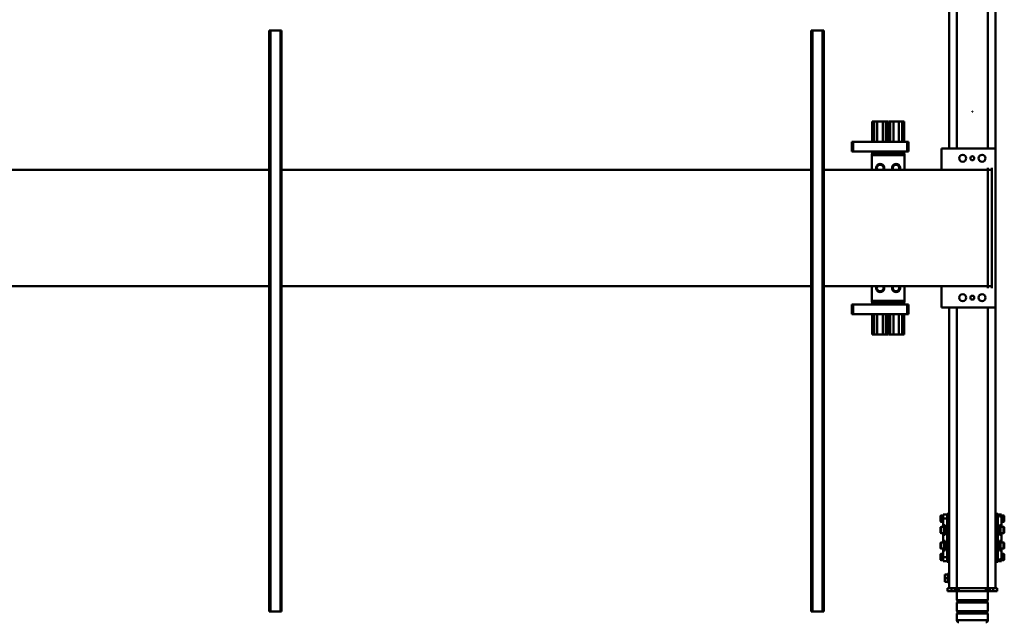
# Model space of a CAD drawing. Units: millimetres. Extents: x 0 to 24042, y 0 to 16800.
# Drawn here: x 9399 to 11943, y 2349 to 3900 of the extents above; entities that cross this region are included whole.
import ezdxf

# ---------------------------------------------------------------- set-up
doc = ezdxf.new("R2010")
doc.units = ezdxf.units.MM
doc.header["$MEASUREMENT"] = 0
doc.layers.add('(1) Shape lines', color=7, linetype='Continuous', lineweight=35)

# ---------------------------------------------------------------- blocks, each defined once
blk = doc.blocks.new('MACRO_9_c0558488-3421-417b-b6e2-00c6a5996ebd')
at = {"layer": '(1) Shape lines', "color": 7, "linetype": 'Continuous', "lineweight": 50, "ltscale": 120}
for p, q in [((148.1, 745.3), (148.1, 763)), ((228.1, 763), (228.1, 745.3)), ((148.1, 745.3), (228.1, 745.3)), ((150.1, 743.3), (148.1, 745.3)), ((148.1, 739.3), (150.1, 741.3)), ((148.1, 739.3), (228.1, 739.3)), ((148.1, 716.7), (148.1, 739.3)), ((150.1, 743.3), (226.1, 743.3)), ((150.1, 741.3), (150.1, 743.3)), ((150.1, 741.3), (226.1, 741.3)), ((228.1, 745.3), (226.1, 743.3)), ((226.1, 743.3), (226.1, 741.3)), ((226.1, 741.3), (228.1, 739.3)), ((228.1, 739.3), (228.1, 716.7)), ((572.1, -760), (572.1, 740)), ((575.1, 740), (572.1, 740)), ((575.1, -760), (575.1, 740)), ((601.1, 740), (575.1, 740)), ((601.1, -760), (601.1, 740)), ((604.1, 740), (601.1, 740)), ((604.1, -760), (604.1, 740)), ((1972.1, -760), (1972.1, 740)), ((1975.1, 740), (1972.1, 740)), ((1975.1, -760), (1975.1, 740)), ((2001.1, 740), (1975.1, 740)), ((2001.1, -760), (2001.1, 740)), ((2004.1, 740), (2001.1, 740)), ((2004.1, -760), (2004.1, 740)), ((148.1, 716.7), (228.1, 716.7)), ((150.1, 714.7), (148.1, 716.7)), ((148.1, 710.7), (150.1, 712.7)), ((150.1, 714.7), (226.1, 714.7)), ((150.1, 712.7), (150.1, 714.7)), ((150.1, 712.7), (226.1, 712.7)), ((228.1, 716.7), (226.1, 714.7)), ((226.1, 714.7), (226.1, 712.7)), ((226.1, 712.7), (228.1, 710.7)), ((134.1, 688), (124.1, 688)), ((124.1, 680), (124.1, 688)), ((143.1, 688), (134.1, 688)), ((134.1, 680), (134.1, 688)), ((143.1, 680), (143.1, 688)), ((148.1, 688), (143.1, 688)), ((148.1, 710.7), (228.1, 710.7)), ((148.1, 688), (148.1, 710.7)), ((148.1, 680), (148.1, 688)), ((153.1, 688), (148.1, 688)), ((223.1, 688), (153.1, 688)), ((153.1, 680), (153.1, 688)), ((228.1, 688), (223.1, 688)), ((223.1, 680), (223.1, 688)), ((228.1, 710.7), (228.1, 688)), ((233.1, 688), (228.1, 688)), ((228.1, 680), (228.1, 688)), ((242.1, 688), (233.1, 688)), ((233.1, 680), (233.1, 688)), ((252.1, 688), (242.1, 688)), ((242.1, 680), (242.1, 688)), ((252.1, 680), (252.1, 688)), ((124.1, 680), (134.1, 680)), ((128.1, 680), (128.1, -45)), ((134.1, 680), (143.1, 680)), ((143.1, 680), (148.1, 680)), ((148.1, 680), (228.1, 680)), ((148.1, 680), (148.1, -45)), ((228.1, 680), (233.1, 680)), ((228.1, 680), (228.1, -45)), ((233.1, 680), (242.1, 680)), ((242.1, 680), (252.1, 680)), ((248.1, 680), (248.1, -45)), ((248.1, 665.5), (251.1, 665.5)), ((248.1, 665.5), (251.1, 665.5)), ((251.1, 663.5), (259.1, 663.5)), ((259.1, 663.5), (259.1, 654)), ((251.1, 642.5), (248.1, 642.5)), ((251.1, 642.5), (248.1, 642.5)), ((251.1, 654), (259.1, 654)), ((251.1, 644.5), (259.1, 644.5)), ((259.1, 654), (259.1, 644.5)), ((122.6, 612.1), (128.1, 612.1)), ((122.6, 611), (122.6, 581.4)), ((128.1, 611), (122.6, 611)), ((248.1, 612.1), (253.6, 612.1)), ((248.1, 611), (253.6, 611)), ((253.6, 611), (253.6, 610)), ((105.6, 605.5), (105.6, 593.5)), ((107.6, 591.5), (107.6, 607.5)), ((107.6, 607.5), (115.6, 607.5)), ((112.6, 591.5), (107.6, 591.5)), ((112.6, 607.5), (112.6, 610)), ((112.6, 610), (117.6, 610)), ((112.6, 605.4), (112.6, 582.4)), ((117.6, 605.4), (112.6, 605.4)), ((115.6, 605.5), (115.6, 610)), ((115.6, 610), (117.6, 610)), ((122.6, 610), (117.6, 610)), ((117.6, 610), (117.6, 609.1)), ((117.6, 609.1), (117.6, 605.4)), ((122.6, 609.1), (117.6, 609.1)), ((253.6, 610), (253.6, 600)), ((253.6, 610), (263.6, 610)), ((253.6, 600), (253.6, 576.6)), ((253.6, 600), (263.6, 600)), ((263.6, 600), (263.6, 610)), ((263.6, 607.5), (268.6, 607.5)), ((263.6, 582.5), (263.6, 600)), ((268.6, 591.5), (263.6, 591.5)), ((268.6, 607.5), (268.6, 591.5)), ((270.6, 593.5), (270.6, 605.5)), ((105.6, 576), (105.6, 564)), ((105.6, 564), (105.6, 576)), ((107.6, 562), (107.6, 578)), ((107.6, 578), (115.6, 578)), ((115.6, 562), (107.6, 562)), ((112.6, 582.4), (117.6, 582.4)), ((112.6, 578), (112.6, 582.4)), ((112.6, 557.5), (112.6, 562)), ((115.6, 580.5), (117.6, 580.5)), ((117.6, 559.5), (115.6, 559.5)), ((117.6, 582.4), (117.6, 579.6)), ((117.6, 579.6), (117.6, 570.5)), ((122.6, 579.6), (117.6, 579.6)), ((122.6, 570.5), (117.6, 570.5)), ((117.6, 570.5), (117.6, 570)), ((117.6, 570), (117.6, 557.5)), ((122.6, 581.4), (122.6, 570)), ((128.1, 581.4), (122.6, 581.4)), ((122.6, 570), (122.6, 530)), ((128.1, 570), (122.6, 570)), ((248.1, 581.4), (253.6, 581.4)), ((248.1, 570), (253.6, 570)), ((253.6, 576.7), (253.6, 570)), ((253.6, 570), (253.6, 530)), ((258.6, 582.5), (263.6, 582.5)), ((258.6, 570), (258.6, 582.5)), ((258.6, 580.5), (260.6, 580.5)), ((258.6, 557.5), (258.6, 570)), ((260.6, 559.5), (258.6, 559.5)), ((260.6, 578), (268.6, 578)), ((268.6, 562), (260.6, 562)), ((263.6, 582.5), (263.6, 578)), ((263.6, 562), (263.6, 557.5)), ((268.6, 578), (268.6, 562)), ((270.6, 564), (270.6, 576)), ((270.6, 576), (270.6, 564)), ((105.6, 536), (105.6, 524)), ((105.6, 524), (105.6, 536)), ((107.6, 522), (107.6, 538)), ((107.6, 538), (115.6, 538)), ((112.6, 557.5), (112.6, 542.5)), ((117.6, 557.5), (112.6, 557.5)), ((112.6, 542.5), (117.6, 542.5)), ((112.6, 538.1), (112.6, 542.5)), ((115.6, 519.5), (115.6, 540.5)), ((115.6, 540.5), (117.6, 540.5)), ((117.6, 542.5), (117.6, 530)), ((263.6, 557.5), (258.6, 557.5)), ((258.6, 542.5), (263.6, 542.5)), ((258.6, 530), (258.6, 542.5)), ((258.6, 540.5), (260.6, 540.5)), ((260.6, 519.5), (260.6, 540.5)), ((260.6, 538), (268.6, 538)), ((263.6, 542.5), (263.6, 557.5)), ((263.6, 542.5), (263.6, 538)), ((268.6, 538), (268.6, 522)), ((270.6, 524), (270.6, 536)), ((270.6, 536), (270.6, 524)), ((115.6, 522), (107.6, 522)), ((112.6, 517.6), (112.6, 522)), ((112.6, 517.6), (112.6, 494.6)), ((117.6, 517.6), (112.6, 517.6)), ((117.6, 519.5), (115.6, 519.5)), ((117.6, 530), (117.6, 529.5)), ((117.6, 529.5), (117.6, 520.4)), ((122.6, 529.5), (117.6, 529.5)), ((122.6, 520.4), (117.6, 520.4)), ((117.6, 520.4), (117.6, 517.6)), ((122.6, 530), (122.6, 518.6)), ((128.1, 530), (122.6, 530)), ((128.1, 518.6), (122.6, 518.6)), ((122.6, 518.6), (122.6, 489)), ((248.1, 530), (253.6, 530)), ((248.1, 518.6), (253.6, 518.6)), ((253.6, 530), (253.6, 523.3)), ((253.6, 523.4), (253.6, 500)), ((258.6, 517.5), (258.6, 530)), ((260.6, 519.5), (258.6, 519.5)), ((263.6, 517.5), (258.6, 517.5)), ((268.6, 522), (260.6, 522)), ((263.6, 522), (263.6, 517.5)), ((263.6, 500), (263.6, 517.5)), ((105.6, 506.5), (105.6, 494.5)), ((107.6, 492.5), (107.6, 508.5)), ((107.6, 508.5), (112.6, 508.5)), ((115.6, 492.5), (107.6, 492.5)), ((112.6, 494.6), (117.6, 494.6)), ((112.6, 490), (112.6, 492.5)), ((117.6, 490), (112.6, 490)), ((115.6, 490.1), (115.6, 494.5)), ((117.6, 490), (115.6, 490)), ((117.6, 494.6), (117.6, 490.9)), ((122.6, 490.9), (117.6, 490.9)), ((117.6, 490.9), (117.6, 490)), ((122.6, 490), (117.6, 490)), ((128.1, 489), (122.6, 489)), ((128.1, 487.9), (122.6, 487.9)), ((248.1, 489), (253.6, 489)), ((253.6, 487.9), (248.1, 487.9)), ((253.6, 490), (253.6, 500)), ((253.6, 500), (263.6, 500)), ((253.6, 490), (253.6, 489)), ((253.6, 490), (263.6, 490)), ((263.6, 508.5), (268.6, 508.5)), ((263.6, 490), (263.6, 500)), ((268.6, 492.5), (263.6, 492.5)), ((268.6, 508.5), (268.6, 492.5)), ((270.6, 494.5), (270.6, 506.5)), ((364.6, 25), (364.6, -27.5)), ((364.6, 25), (365.5, 25)), ((365.5, 25), (365.5, -27.5)), ((365.8, 25), (365.5, 25)), ((365.8, 25), (365.8, -27.5)), ((365.8, 25), (366.1, 25)), ((366.1, 25), (366.1, -27.5)), ((366.1, 25), (369.2, 25)), ((369.2, 25), (369.2, -27.5)), ((369.2, 25), (377.6, 25)), ((377.6, 25), (377.6, -27.5)), ((377.6, 25), (391.6, 25)), ((391.6, 25), (391.6, -27.5)), ((391.6, 25), (400, 25)), ((400, 25), (400, -27.5)), ((400, 25), (403.1, 25)), ((403.1, 25), (403.1, -27.5)), ((403.1, 25), (403.4, 25)), ((403.4, 25), (403.4, -27.5)), ((403.7, 25), (403.4, 25)), ((403.7, 25), (403.7, -27.5)), ((403.7, 25), (404.6, 25)), ((404.6, 25), (404.6, -27.5)), ((406.6, 25), (406.6, -27.5)), ((407.5, 25), (406.6, 25)), ((407.5, 25), (407.5, -27.5)), ((407.5, 25), (407.8, 25)), ((407.8, 25), (407.8, -27.5)), ((408.1, 25), (407.8, 25)), ((408.1, 25), (408.1, -27.5)), ((411.2, 25), (408.1, 25)), ((411.2, 25), (411.2, -27.5)), ((419.6, 25), (411.2, 25)), ((419.6, 25), (419.6, -27.5)), ((433.6, 25), (419.6, 25)), ((433.6, 25), (433.6, -27.5)), ((442, 25), (433.6, 25)), ((442, 25), (442, -27.5)), ((445.1, 25), (442, 25)), ((445.1, 25), (445.1, -27.5)), ((445.4, 25), (445.1, 25)), ((445.4, 25), (445.4, -27.5)), ((445.4, 25), (445.7, 25)), ((445.7, 25), (445.7, -27.5)), ((446.6, 25), (445.7, 25)), ((446.6, 25), (446.6, -27.5)), ((128.1, -455), (128.1, -45)), ((128.1, -45), (268.1, -45)), ((268.1, -45), (268.1, -100)), ((353.1, -27.5), (356.1, -27.5)), ((353.1, -52.5), (353.1, -27.5)), ((356.1, -52.5), (356.1, -27.5)), ((356.1, -27.5), (496.1, -27.5)), ((496.1, -27.5), (499.1, -27.5)), ((496.1, -52.5), (496.1, -27.5)), ((499.1, -52.5), (499.1, -27.5)), ((356.1, -52.5), (353.1, -52.5)), ((356.1, -52.5), (496.1, -52.5)), ((363.1, -58.3), (448.1, -58.3)), ((363.1, -61.8), (363.1, -58.3)), ((363.1, -100), (363.1, -61.8)), ((363.1, -61.8), (448.1, -61.8)), ((364.6, -52.5), (364.6, -58.3)), ((365.5, -52.5), (365.5, -58.3)), ((365.8, -52.5), (365.8, -58.3)), ((366.1, -52.5), (366.1, -58.3)), ((369.2, -52.5), (369.2, -58.3)), ((377.6, -52.5), (377.6, -58.3)), ((391.6, -52.5), (391.6, -58.3)), ((400, -52.5), (400, -58.3)), ((403.1, -52.5), (403.1, -58.3)), ((403.4, -52.5), (403.4, -58.3)), ((403.7, -52.5), (403.7, -58.3)), ((404.6, -52.5), (404.6, -58.3)), ((406.6, -52.5), (406.6, -58.3)), ((407.5, -52.5), (407.5, -58.3)), ((407.8, -52.5), (407.8, -58.3)), ((408.1, -52.5), (408.1, -58.3)), ((411.2, -52.5), (411.2, -58.3)), ((419.6, -52.5), (419.6, -58.3)), ((433.6, -52.5), (433.6, -58.3)), ((442, -52.5), (442, -58.3)), ((445.1, -52.5), (445.1, -58.3)), ((445.4, -52.5), (445.4, -58.3)), ((445.7, -52.5), (445.7, -58.3)), ((446.6, -52.5), (446.6, -58.3)), ((448.1, -58.3), (448.1, -61.8)), ((448.1, -61.8), (448.1, -100)), ((496.1, -52.5), (499.1, -52.5)), ((138.1, -95), (138.1, -100)), ((148.1, -100), (138.1, -100)), ((138.1, -100), (138.1, -400)), ((148.1, -100), (148.1, -95)), ((148.1, -100), (572.1, -100)), ((148.1, -400), (148.1, -100)), ((375.9, -95), (380.5, -87)), ((378.7, -100), (375.9, -95)), ((380.5, -87), (389.7, -87)), ((389.7, -87), (394.3, -95)), ((394.3, -95), (391.5, -100)), ((421.5, -87), (416.9, -95)), ((416.9, -95), (419.7, -100)), ((430.7, -87), (421.5, -87)), ((435.3, -95), (430.7, -87)), ((432.5, -100), (435.3, -95)), ((604.1, -100), (1972.1, -100)), ((2004.1, -100), (5872.1, -100)), ((148.1, -400), (138.1, -400)), ((138.1, -400), (138.1, -405)), ((148.1, -400), (148.1, -405)), ((572.1, -400), (148.1, -400)), ((268.1, -400), (268.1, -455)), ((363.1, -400), (363.1, -438.2)), ((378.7, -400), (375.9, -405)), ((375.9, -405), (380.5, -413)), ((389.7, -413), (394.3, -405)), ((394.3, -405), (391.5, -400)), ((416.9, -405), (419.7, -400)), ((421.5, -413), (416.9, -405)), ((435.3, -405), (430.7, -413)), ((432.5, -400), (435.3, -405)), ((448.1, -438.2), (448.1, -400)), ((1972.1, -400), (604.1, -400)), ((5872.1, -400), (2004.1, -400)), ((380.5, -413), (389.7, -413)), ((430.7, -413), (421.5, -413)), ((268.1, -455), (128.1, -455)), ((128.1, -455), (128.1, -1180)), ((148.1, -455), (148.1, -1180)), ((228.1, -455), (228.1, -1180)), ((248.1, -455), (248.1, -1180)), ((356.1, -447.5), (353.1, -447.5)), ((353.1, -447.5), (353.1, -472.5)), ((356.1, -447.5), (496.1, -447.5)), ((356.1, -447.5), (356.1, -472.5)), ((363.1, -438.2), (363.1, -441.7)), ((363.1, -438.2), (448.1, -438.2)), ((363.1, -441.7), (448.1, -441.7)), ((364.6, -441.7), (364.6, -447.5)), ((365.5, -441.7), (365.5, -447.5)), ((365.8, -441.7), (365.8, -447.5)), ((366.1, -441.7), (366.1, -447.5)), ((369.2, -441.7), (369.2, -447.5)), ((377.6, -441.7), (377.6, -447.5)), ((391.6, -441.7), (391.6, -447.5)), ((400, -441.7), (400, -447.5)), ((403.1, -441.7), (403.1, -447.5)), ((403.4, -441.7), (403.4, -447.5)), ((403.7, -441.7), (403.7, -447.5)), ((404.6, -441.7), (404.6, -447.5)), ((406.6, -441.7), (406.6, -447.5)), ((407.5, -441.7), (407.5, -447.5)), ((407.8, -441.7), (407.8, -447.5)), ((408.1, -441.7), (408.1, -447.5)), ((411.2, -441.7), (411.2, -447.5)), ((419.6, -441.7), (419.6, -447.5)), ((433.6, -441.7), (433.6, -447.5)), ((442, -441.7), (442, -447.5)), ((445.1, -441.7), (445.1, -447.5)), ((445.4, -441.7), (445.4, -447.5)), ((445.7, -441.7), (445.7, -447.5)), ((446.6, -441.7), (446.6, -447.5)), ((448.1, -441.7), (448.1, -438.2)), ((496.1, -447.5), (499.1, -447.5)), ((496.1, -447.5), (496.1, -472.5)), ((499.1, -447.5), (499.1, -472.5)), ((353.1, -472.5), (356.1, -472.5)), ((356.1, -472.5), (496.1, -472.5)), ((364.6, -472.5), (364.6, -525)), ((365.5, -472.5), (365.5, -525)), ((365.8, -472.5), (365.8, -525)), ((366.1, -472.5), (366.1, -525)), ((369.2, -472.5), (369.2, -525)), ((377.6, -472.5), (377.6, -525)), ((391.6, -472.5), (391.6, -525)), ((400, -472.5), (400, -525)), ((403.1, -472.5), (403.1, -525)), ((403.4, -472.5), (403.4, -525)), ((403.7, -472.5), (403.7, -525)), ((404.6, -472.5), (404.6, -525)), ((406.6, -472.5), (406.6, -525)), ((407.5, -472.5), (407.5, -525)), ((407.8, -472.5), (407.8, -525)), ((408.1, -472.5), (408.1, -525)), ((411.2, -472.5), (411.2, -525)), ((419.6, -472.5), (419.6, -525)), ((433.6, -472.5), (433.6, -525)), ((442, -472.5), (442, -525)), ((445.1, -472.5), (445.1, -525)), ((445.4, -472.5), (445.4, -525)), ((445.7, -472.5), (445.7, -525)), ((446.6, -472.5), (446.6, -525)), ((496.1, -472.5), (499.1, -472.5)), ((364.6, -525), (365.5, -525)), ((365.5, -525), (365.8, -525)), ((365.8, -525), (366.1, -525)), ((366.1, -525), (369.2, -525)), ((369.2, -525), (377.6, -525)), ((377.6, -525), (391.6, -525)), ((391.6, -525), (400, -525)), ((400, -525), (403.1, -525)), ((403.1, -525), (403.4, -525)), ((403.4, -525), (403.7, -525)), ((403.7, -525), (404.6, -525)), ((407.5, -525), (406.6, -525)), ((407.8, -525), (407.5, -525)), ((408.1, -525), (407.8, -525)), ((411.2, -525), (408.1, -525)), ((419.6, -525), (411.2, -525)), ((433.6, -525), (419.6, -525)), ((442, -525), (433.6, -525)), ((445.1, -525), (442, -525)), ((445.4, -525), (445.1, -525)), ((445.7, -525), (445.4, -525)), ((446.6, -525), (445.7, -525)), ((187.6, -549.5), (188.6, -549.5)), ((187.6, -549.5), (187.6, -550.5)), ((187.6, -550.5), (188.6, -550.5)), ((188.6, -549.5), (188.6, -550.5)), ((572.1, -760), (575.1, -760)), ((601.1, -760), (575.1, -760)), ((601.1, -760), (604.1, -760)), ((1972.1, -760), (1975.1, -760)), ((2001.1, -760), (1975.1, -760)), ((2001.1, -760), (2004.1, -760))]:
    blk.add_line(p, q, dxfattribs=at)
for points in [[(148.1, 763), (228.1, 763), (228.1, 763)], [(251.1, 642.5), (251.1, 642.5), (251.1, 665.5)], [(122.6, 612.1), (122.6, 612.1), (122.6, 611)], [(253.6, 612.1), (253.6, 612.1), (253.6, 611)], [(115.6, 559.6), (115.6, 559.5), (115.6, 580.4)], [(260.6, 559.6), (260.6, 559.5), (260.6, 580.4)], [(122.6, 489), (122.6, 487.9), (122.6, 487.9)], [(253.6, 489), (253.6, 487.9), (253.6, 487.9)]]:
    blk.add_lwpolyline(points, dxfattribs=at)
for centre, radius in [((163.1, -70), 9), ((188.1, -70), 5), ((213.1, -70), 9), ((163.1, -430), 9), ((188.1, -430), 5), ((213.1, -430), 9)]:
    blk.add_circle(centre, radius, dxfattribs=at)
for centre, radius, start, end in [((153.1, 763), 5, 90, 180), ((223.1, 763), 5, 0, 90), ((107.6, 605.5), 2, 90, 180), ((107.6, 593.5), 2, 180, 270), ((268.6, 605.5), 2, 0, 90), ((268.6, 593.5), 2, 270, 0), ((107.6, 576), 2, 90, 180), ((107.6, 564), 2, 180, 270), ((268.6, 576), 2, 0, 90), ((268.6, 564), 2, 270, 0), ((107.6, 536), 2, 90, 180), ((268.6, 536), 2, 0, 90), ((107.6, 524), 2, 180, 270), ((268.6, 524), 2, 270, 0), ((107.6, 506.5), 2, 90, 180), ((107.6, 494.5), 2, 180, 270), ((268.6, 506.5), 2, 0, 90), ((268.6, 494.5), 2, 270, 0), ((385.1, -95), 10.5, 331.336, 208.7045), ((426.1, -95), 10.5, 331.2955, 208.664), ((385.1, -405), 10.5, 151.2955, 28.664), ((426.1, -405), 10.5, 151.336, 28.7045)]:
    blk.add_arc(centre, radius, start, end, dxfattribs=at)

msp = doc.modelspace()

# ---------------------------------------------------------------- block references
at = {"color": 7, "linetype": 'ByBlock', "rotation": 180}
msp.add_blockref('MACRO_9_c0558488-3421-417b-b6e2-00c6a5996ebd', (12048.1, 3112), dxfattribs=at)

doc.saveas('drawing.dxf')
